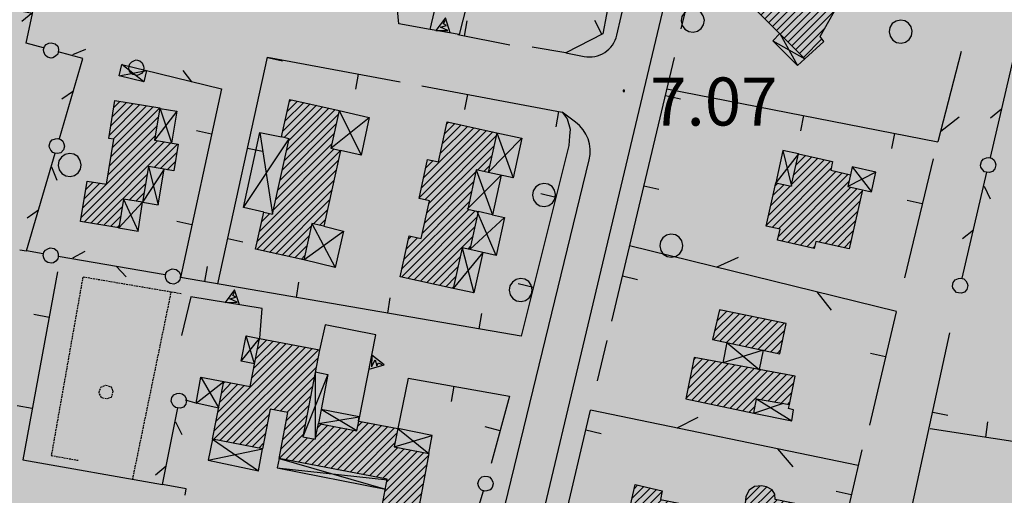
# Model space of a CAD drawing. Units: inches. Extents: x 1553891 to 1557899, y 4512012 to 4515402.
# Drawn here: x 1556222 to 1556366, y 4514067 to 4514136 of the extents above; entities that cross this region are included whole.
import ezdxf
from ezdxf.enums import TextEntityAlignment as Align

# ---------------------------------------------------------------- set-up
doc = ezdxf.new("R2010")
doc.units = ezdxf.units.IN
doc.header["$MEASUREMENT"] = 0
doc.linetypes.add('DASHED2', pattern=[0.375, 0.25, -0.125])
doc.layers.get('0').update_dxf_attribs({"linetype": 'CONTINUOUS'})
for name, color, linetype in [('ALBERO', 7, 'CONTINUOUS'), ('CAMPITURE', 2, 'CONTINUOUS'), ('DIAGONALI17', 7, 'CONTINUOUS'), ('DIVIS_COLTU', 7, 'CONTINUOUS'), ('EDIFICIO', 7, 'CONTINUOUS'), ('MURO_A_CALCE', 7, 'CONTINUOUS'), ('MURO_SOSTEG', 7, 'CONTINUOUS'), ('PUNTO_QUOTA', 7, 'CONTINUOUS'), ('QUOTA', 7, 'CONTINUOUS'), ('RETE_METALL', 7, 'CONTINUOUS'), ('SIEPE', 7, 'CONTINUOUS'), ('STRADA_ASFALT', 7, 'CONTINUOUS'), ('TETTOIA', 7, 'CONTINUOUS'), ('URBAN_VIGENTE-B2', 40, 'CONTINUOUS')]:
    doc.layers.add(name, color=color, linetype=linetype)
doc.styles.add('ROMANT', font='GOTHIC.TTF')

# ---------------------------------------------------------------- blocks, each defined once
blk = doc.blocks.new('ALBERO')
at = {"layer": 'ALBERO', "color": 3, "linetype": 'Continuous'}
blk.add_lwpolyline([(1.61, 0.64), (1.23, 1.18), (0.68, 1.53), (0.03, 1.63), (-0.61, 1.48), (-1.15, 1.11), (-1.5, 0.55), (-1.6, -0.09), (-1.45, -0.74), (-1.08, -1.28), (-0.52, -1.62), (0.12, -1.73), (0.77, -1.58), (1.31, -1.2), (1.65, -0.65), (1.76, 0)], close=True, dxfattribs=at)
blk = doc.blocks.new('PUNTO')
at = {"layer": 'PUNTO_QUOTA', "linetype": 'Continuous'}
blk.add_lwpolyline([(-0.09, -0.09), (0.09, -0.09), (0.09, 0.09), (-0.09, 0.09)], close=True, dxfattribs=at)
blk.add_point((0, 0), dxfattribs=at)
blk = doc.blocks.new('*X311')
at = {"color": 0}
for p, q in [((1556330.03, 4514148.01), (1556333.12, 4514151.09)), ((1556329.98, 4514146.83), (1556333.86, 4514150.71)), ((1556330.55, 4514146.28), (1556334.6, 4514150.34)), ((1556331.12, 4514145.74), (1556335.35, 4514149.96)), ((1556331.7, 4514145.19), (1556336.09, 4514149.58)), ((1556339.88, 4514145.51), (1556344.01, 4514149.64)), ((1556340.81, 4514147.56), (1556343.26, 4514150.01)), ((1556341.74, 4514149.62), (1556342.5, 4514150.38)), ((1556331.55, 4514136.06), (1556344.77, 4514149.28)), ((1556332.11, 4514135.49), (1556345.52, 4514148.91)), ((1556332.27, 4514144.64), (1556336.83, 4514149.2)), ((1556328.19, 4514139.43), (1556335.91, 4514147.15)), ((1556328.75, 4514138.87), (1556336.64, 4514146.76)), ((1556332.67, 4514134.93), (1556345.13, 4514147.4)), ((1556329.31, 4514138.31), (1556337.38, 4514146.37)), ((1556329.87, 4514137.74), (1556338.11, 4514145.99)), ((1556330.43, 4514137.18), (1556338.84, 4514145.6)), ((1556330.99, 4514136.62), (1556339.58, 4514145.21)), ((1556333.23, 4514134.37), (1556344.12, 4514145.26)), ((1556333.79, 4514133.81), (1556343.08, 4514143.1)), ((1556334.35, 4514133.24), (1556341.72, 4514140.61)), ((1556334.91, 4514132.68), (1556342.06, 4514139.83)), ((1556335.47, 4514132.12), (1556341.11, 4514137.76)), ((1556336.03, 4514131.56), (1556339.72, 4514135.25)), ((1556336.59, 4514130.99), (1556339.29, 4514133.69)), ((1556335.2, 4514113.89), (1556337.81, 4514116.5)), ((1556335.52, 4514115.34), (1556336.89, 4514116.71)), ((1556335.84, 4514116.78), (1556335.98, 4514116.92)), ((1556331.2, 4514106.53), (1556340.55, 4514115.87)), ((1556331.52, 4514107.97), (1556339.63, 4514116.08)), ((1556334.88, 4514112.45), (1556338.72, 4514116.29)), ((1556332.03, 4514106.23), (1556340.63, 4514114.83)), ((1556332.96, 4514106.03), (1556341.31, 4514114.38)), ((1556332.96, 4514104.92), (1556342.22, 4514114.17)), ((1556333.4, 4514104.23), (1556343.13, 4514113.97)), ((1556331.84, 4514109.41), (1556334.68, 4514112.25)), ((1556332.16, 4514110.85), (1556333.77, 4514112.46)), ((1556332.47, 4514112.29), (1556332.85, 4514112.66)), ((1556334.32, 4514104.03), (1556343.26, 4514112.97)), ((1556335.24, 4514103.82), (1556343.49, 4514112.08)), ((1556336.16, 4514103.62), (1556344.41, 4514111.88)), ((1556337.07, 4514103.41), (1556345.17, 4514111.51)), ((1556338.86, 4514104.08), (1556344.84, 4514110.06)), ((1556339.77, 4514103.87), (1556344.51, 4514108.61)), ((1556340.69, 4514103.67), (1556344.19, 4514107.16)), ((1556341.61, 4514103.46), (1556343.86, 4514105.71)), ((1556337.99, 4514103.21), (1556338.23, 4514103.45)), ((1556342.53, 4514103.26), (1556343.53, 4514104.26))]:
    blk.add_line(p, q, dxfattribs=at)
blk = doc.blocks.new('*X316')
at = {"color": 0}
for p, q in [((1556191.15, 4514123.63), (1556201.18, 4514133.65)), ((1556191.52, 4514125.12), (1556200.63, 4514134.23)), ((1556191.88, 4514126.61), (1556199.73, 4514134.45)), ((1556192.25, 4514128.09), (1556198.83, 4514134.68)), ((1556192.61, 4514129.58), (1556197.06, 4514134.03)), ((1556192.98, 4514131.07), (1556196.17, 4514134.26)), ((1556193.34, 4514132.56), (1556195.27, 4514134.48)), ((1556193.71, 4514134.04), (1556194.37, 4514134.7)), ((1556190.79, 4514122.14), (1556200.81, 4514132.16)), ((1556190.42, 4514120.65), (1556200.44, 4514130.67)), ((1556190.06, 4514119.17), (1556200.07, 4514129.18)), ((1556213.25, 4514125.52), (1556215.89, 4514128.16)), ((1556214.13, 4514127.53), (1556215.11, 4514128.5)), ((1556188.08, 4514116.07), (1556199.7, 4514127.69)), ((1556211.6, 4514121.63), (1556217.44, 4514127.47)), ((1556212.37, 4514123.52), (1556216.66, 4514127.81)), ((1556212.38, 4514121.28), (1556218.22, 4514127.13)), ((1556213.16, 4514120.94), (1556219, 4514126.78)), ((1556213.94, 4514120.6), (1556219.78, 4514126.44)), ((1556187.72, 4514114.59), (1556199.33, 4514126.2)), ((1556213.29, 4514118.83), (1556220.26, 4514125.8)), ((1556188.37, 4514114.11), (1556198.96, 4514124.7)), ((1556212.41, 4514116.83), (1556219.38, 4514123.79)), ((1556235.46, 4514119.66), (1556239.9, 4514124.11)), ((1556235.67, 4514121), (1556238.93, 4514124.26)), ((1556235.7, 4514116.54), (1556242.8, 4514123.64)), ((1556235.88, 4514122.34), (1556237.96, 4514124.42)), ((1556235.92, 4514117.88), (1556241.83, 4514123.8)), ((1556236, 4514119.09), (1556240.87, 4514123.95)), ((1556236.1, 4514123.67), (1556237, 4514124.57)), ((1556260.73, 4514120.25), (1556264.7, 4514124.21)), ((1556260.93, 4514119.32), (1556265.62, 4514124.01)), ((1556261.05, 4514121.69), (1556263.78, 4514124.41)), ((1556261.29, 4514117.43), (1556267.46, 4514123.6)), ((1556261.37, 4514123.13), (1556262.86, 4514124.62)), ((1556261.61, 4514118.88), (1556266.54, 4514123.8)), ((1556261.68, 4514124.56), (1556261.94, 4514124.82)), ((1556189.27, 4514113.89), (1556198.59, 4514123.21)), ((1556235.48, 4514115.2), (1556242.59, 4514122.3)), ((1556260.65, 4514114.55), (1556268.83, 4514122.73)), ((1556260.97, 4514115.99), (1556268.38, 4514123.4)), ((1556190.17, 4514113.67), (1556198.22, 4514121.72)), ((1556211.53, 4514114.83), (1556218.5, 4514121.79)), ((1556235.26, 4514113.86), (1556242.37, 4514120.97)), ((1556260.33, 4514113.11), (1556268.51, 4514121.29)), ((1556191.07, 4514113.44), (1556197.85, 4514120.23)), ((1556211.25, 4514113.42), (1556217.62, 4514119.79)), ((1556231.56, 4514109.03), (1556242.16, 4514119.63)), ((1556260.01, 4514111.66), (1556268.19, 4514119.84)), ((1556188.45, 4514117.56), (1556189.79, 4514118.9)), ((1556188.81, 4514119.04), (1556188.89, 4514119.12)), ((1556191.97, 4514113.22), (1556197.49, 4514118.74)), ((1556212.03, 4514113.07), (1556218.08, 4514119.12)), ((1556212.81, 4514112.73), (1556218.85, 4514118.78)), ((1556213.59, 4514112.39), (1556219.63, 4514118.43)), ((1556231.34, 4514107.69), (1556242.49, 4514118.84)), ((1556231.77, 4514107), (1556243.45, 4514118.68)), ((1556232.74, 4514106.84), (1556244.42, 4514118.52)), ((1556241.97, 4514114.95), (1556245.38, 4514118.36)), ((1556259.69, 4514110.22), (1556267.87, 4514118.4)), ((1556192.87, 4514113), (1556197.12, 4514117.24)), ((1556214.37, 4514112.05), (1556219.73, 4514117.41)), ((1556242.93, 4514114.79), (1556245.27, 4514117.13)), ((1556257.32, 4514105.61), (1556269.15, 4514117.44)), ((1556259.37, 4514108.78), (1556268.24, 4514117.65)), ((1556193.77, 4514112.77), (1556196.75, 4514115.75)), ((1556215.15, 4514111.7), (1556218.85, 4514115.41)), ((1556243.9, 4514114.63), (1556245.05, 4514115.79)), ((1556257, 4514104.16), (1556268.83, 4514116)), ((1556194.67, 4514112.55), (1556196.38, 4514114.26)), ((1556233.7, 4514106.68), (1556240.97, 4514113.95)), ((1556256.95, 4514103), (1556268.51, 4514114.56)), ((1556195.57, 4514112.33), (1556196.01, 4514112.77)), ((1556215.93, 4514111.36), (1556217.97, 4514113.41)), ((1556231.78, 4514110.37), (1556234.06, 4514112.66)), ((1556232, 4514111.71), (1556233.1, 4514112.81)), ((1556238.35, 4514110.21), (1556240.75, 4514112.61)), ((1556257.87, 4514102.79), (1556268.2, 4514113.11)), ((1556216.71, 4514111.02), (1556217.09, 4514111.4)), ((1556239.31, 4514110.05), (1556240.53, 4514111.27)), ((1556258.79, 4514102.59), (1556267.88, 4514111.67)), ((1556234.67, 4514106.53), (1556237.34, 4514109.2)), ((1556240.28, 4514109.89), (1556240.32, 4514109.93)), ((1556259.71, 4514102.38), (1556267.56, 4514110.23)), ((1556235.64, 4514106.37), (1556237.12, 4514107.86)), ((1556257.64, 4514107.05), (1556258.83, 4514108.24)), ((1556265.19, 4514106.74), (1556267.24, 4514108.79)), ((1556236.6, 4514106.22), (1556236.9, 4514106.52)), ((1556260.63, 4514102.18), (1556264.89, 4514106.45)), ((1556266.1, 4514106.52), (1556266.92, 4514107.35)), ((1556261.55, 4514101.98), (1556264.58, 4514105.01)), ((1556262.47, 4514101.77), (1556264.26, 4514103.57)), ((1556263.39, 4514101.57), (1556263.94, 4514102.13))]:
    blk.add_line(p, q, dxfattribs=at)
blk = doc.blocks.new('*X317')
at = {"color": 0}
for p, q in [((1556209.22, 4514090.06), (1556216.87, 4514097.71)), ((1556209.5, 4514091.46), (1556215.93, 4514097.89)), ((1556209.77, 4514092.86), (1556214.98, 4514098.06)), ((1556210.04, 4514094.25), (1556214.03, 4514098.24)), ((1556210.32, 4514095.65), (1556213.09, 4514098.42)), ((1556210.59, 4514097.04), (1556212.14, 4514098.6)), ((1556210.87, 4514098.44), (1556211.2, 4514098.77)), ((1556209.67, 4514089.38), (1556217.82, 4514097.53)), ((1556210.61, 4514089.2), (1556218.76, 4514097.36)), ((1556211.15, 4514087.5), (1556220.65, 4514097)), ((1556211.42, 4514088.89), (1556219.71, 4514097.18)), ((1556210.88, 4514086.1), (1556220.47, 4514095.7)), ((1556210.6, 4514084.71), (1556220.2, 4514094.3)), ((1556186.25, 4514083.93), (1556194.91, 4514092.59)), ((1556186.38, 4514082.93), (1556195.85, 4514092.41)), ((1556187.32, 4514082.75), (1556196.79, 4514092.23)), ((1556188.25, 4514082.57), (1556197.73, 4514092.04)), ((1556192.67, 4514091.47), (1556193.98, 4514092.78)), ((1556192.9, 4514092.83), (1556193.04, 4514092.96)), ((1556210.33, 4514083.31), (1556219.92, 4514092.9)), ((1556186.79, 4514086.71), (1556190.61, 4514090.53)), ((1556187.06, 4514088.1), (1556189.67, 4514090.71)), ((1556187.33, 4514089.5), (1556188.73, 4514090.9)), ((1556187.6, 4514090.89), (1556187.79, 4514091.08)), ((1556192.38, 4514085.57), (1556198.67, 4514091.86)), ((1556193.32, 4514085.39), (1556198.75, 4514090.81)), ((1556211.01, 4514082.86), (1556219.64, 4514091.5)), ((1556186.52, 4514085.32), (1556191.54, 4514090.35)), ((1556194.27, 4514085.21), (1556199.1, 4514090.05)), ((1556195.22, 4514085.04), (1556200.04, 4514089.86)), ((1556196.16, 4514084.86), (1556200.98, 4514089.68)), ((1556197.11, 4514084.68), (1556201.92, 4514089.49)), ((1556198.05, 4514084.51), (1556202.86, 4514089.31)), ((1556199, 4514084.33), (1556203.79, 4514089.12)), ((1556211.94, 4514082.68), (1556219.36, 4514090.1)), ((1556251.02, 4514077.98), (1556262.16, 4514089.12)), ((1556256.21, 4514084.29), (1556261.22, 4514089.3)), ((1556256.48, 4514085.68), (1556260.28, 4514089.48)), ((1556256.75, 4514087.07), (1556259.34, 4514089.66)), ((1556257.01, 4514088.46), (1556258.39, 4514089.84)), ((1556257.28, 4514089.85), (1556257.45, 4514090.02)), ((1556199.94, 4514084.15), (1556203.64, 4514087.85)), ((1556212.88, 4514082.5), (1556219.09, 4514088.7)), ((1556250.62, 4514075.34), (1556264.04, 4514088.76)), ((1556250.75, 4514076.58), (1556263.1, 4514088.94)), ((1556251.57, 4514075.16), (1556264.99, 4514088.58)), ((1556252.51, 4514074.98), (1556265.93, 4514088.4)), ((1556200.89, 4514083.98), (1556204.18, 4514087.27)), ((1556201.84, 4514083.8), (1556205.12, 4514087.09)), ((1556202.78, 4514083.62), (1556206.06, 4514086.9)), ((1556203.73, 4514083.45), (1556207, 4514086.72)), ((1556204.67, 4514083.27), (1556207.94, 4514086.54)), ((1556213.82, 4514082.31), (1556218.81, 4514087.3)), ((1556253.46, 4514074.8), (1556265.83, 4514087.18)), ((1556205.62, 4514083.09), (1556208.39, 4514085.86)), ((1556214.76, 4514082.13), (1556218.53, 4514085.9)), ((1556259.42, 4514079.65), (1556265.56, 4514085.79)), ((1556189.19, 4514082.38), (1556191.48, 4514084.66)), ((1556206.57, 4514082.92), (1556208.12, 4514084.47)), ((1556215.69, 4514081.94), (1556218.26, 4514084.5)), ((1556251.56, 4514080.76), (1556254.17, 4514083.38)), ((1556251.83, 4514082.15), (1556253.23, 4514083.56)), ((1556252.1, 4514083.55), (1556252.29, 4514083.74)), ((1556260.36, 4514079.46), (1556265.3, 4514084.4)), ((1556190.13, 4514082.2), (1556191.24, 4514083.3)), ((1556207.51, 4514082.74), (1556207.84, 4514083.07)), ((1556216.63, 4514081.76), (1556217.98, 4514083.1)), ((1556251.29, 4514079.37), (1556255.11, 4514083.2)), ((1556261.3, 4514079.28), (1556265.03, 4514083.01)), ((1556217.57, 4514081.57), (1556217.7, 4514081.7)), ((1556261.25, 4514078.11), (1556264.76, 4514081.62)), ((1556260.99, 4514076.72), (1556264.49, 4514080.23)), ((1556254.4, 4514074.62), (1556258.73, 4514078.95)), ((1556260.72, 4514075.33), (1556264.23, 4514078.84)), ((1556266.78, 4514071.29), (1556273.23, 4514077.74)), ((1556271.66, 4514077.29), (1556272.29, 4514077.92)), ((1556255.34, 4514074.44), (1556258.46, 4514077.56)), ((1556260.46, 4514073.94), (1556263.96, 4514077.45)), ((1556263.01, 4514072.01), (1556268.24, 4514077.23)), ((1556263.96, 4514071.83), (1556269.18, 4514077.05)), ((1556264.9, 4514071.65), (1556270.12, 4514076.87)), ((1556265.52, 4514075.64), (1556267.29, 4514077.42)), ((1556265.79, 4514077.04), (1556266.35, 4514077.6)), ((1556265.84, 4514071.47), (1556271.06, 4514076.69)), ((1556267.73, 4514071.11), (1556274.17, 4514077.56)), ((1556268.67, 4514070.93), (1556275.12, 4514077.38)), ((1556269.61, 4514070.75), (1556276.06, 4514077.2)), ((1556270.55, 4514070.57), (1556277, 4514077.02)), ((1556271.5, 4514070.39), (1556277.35, 4514076.24)), ((1556256.29, 4514074.26), (1556258.2, 4514076.18)), ((1556257.23, 4514074.08), (1556257.93, 4514074.79)), ((1556260.19, 4514072.55), (1556263.69, 4514076.06)), ((1556261.13, 4514072.37), (1556264.35, 4514075.59)), ((1556262.07, 4514072.19), (1556265.29, 4514075.41)), ((1556272.44, 4514070.21), (1556277.08, 4514074.85)), ((1556273.38, 4514070.03), (1556277.49, 4514074.14)), ((1556274.32, 4514069.85), (1556278.43, 4514073.96)), ((1556275.27, 4514069.67), (1556279.37, 4514073.78)), ((1556275.63, 4514067.79), (1556281.26, 4514073.42)), ((1556275.89, 4514069.17), (1556280.32, 4514073.6)), ((1556275.36, 4514066.4), (1556281.98, 4514073.02)), ((1556275.66, 4514065.58), (1556281.72, 4514071.63)), ((1556276.6, 4514065.4), (1556281.45, 4514070.25)), ((1556277.54, 4514065.21), (1556281.19, 4514068.86)), ((1556278.49, 4514065.03), (1556280.92, 4514067.47)), ((1556279.43, 4514064.85), (1556280.66, 4514066.08))]:
    blk.add_line(p, q, dxfattribs=at)
blk = doc.blocks.new('*X319')
at = {"color": 0}
for p, q in [((1556319.45, 4514081.31), (1556324.67, 4514086.52)), ((1556319.74, 4514082.72), (1556323.72, 4514086.7)), ((1556320.03, 4514084.13), (1556322.78, 4514086.87)), ((1556320.32, 4514085.54), (1556321.83, 4514087.05)), ((1556320.33, 4514081.06), (1556325.62, 4514086.35)), ((1556320.61, 4514086.95), (1556320.88, 4514087.22)), ((1556321.26, 4514080.86), (1556326.57, 4514086.18)), ((1556322.19, 4514080.67), (1556327.52, 4514086)), ((1556323.12, 4514080.48), (1556328.47, 4514085.83)), ((1556324.04, 4514080.28), (1556329.41, 4514085.65)), ((1556324.97, 4514080.09), (1556330.36, 4514085.48)), ((1556325.9, 4514079.9), (1556331.31, 4514085.3)), ((1556326.83, 4514079.7), (1556332.26, 4514085.13)), ((1556327.76, 4514079.51), (1556333.21, 4514084.96)), ((1556330.51, 4514081.14), (1556334.15, 4514084.78)), ((1556331.46, 4514080.97), (1556335.1, 4514084.61)), ((1556332.41, 4514080.8), (1556335.21, 4514083.6)), ((1556333.37, 4514080.62), (1556334.92, 4514082.18)), ((1556334.32, 4514080.45), (1556334.63, 4514080.77)), ((1556328.69, 4514079.32), (1556329.56, 4514080.19)), ((1556310.67, 4514062.42), (1556315.96, 4514067.71)), ((1556310.99, 4514063.87), (1556315.18, 4514068.05)), ((1556311.32, 4514065.31), (1556314.27, 4514068.26)), ((1556311.64, 4514066.76), (1556313.35, 4514068.47)), ((1556311.97, 4514068.21), (1556312.43, 4514068.67)), ((1556328.14, 4514066.42), (1556330.28, 4514068.56)), ((1556328.26, 4514065.41), (1556331.25, 4514068.41)), ((1556328.66, 4514064.69), (1556331.98, 4514068.02)), ((1556310.02, 4514059.52), (1556316.86, 4514066.36)), ((1556310.34, 4514060.97), (1556315.93, 4514066.56)), ((1556310.71, 4514059.09), (1556317.79, 4514066.17)), ((1556326.4, 4514057.94), (1556334.63, 4514066.17)), ((1556326.69, 4514059.36), (1556333.7, 4514066.36)), ((1556329.22, 4514064.13), (1556332.43, 4514067.34)), ((1556329.49, 4514063.28), (1556332.76, 4514066.55)), ((1556311.62, 4514058.88), (1556318.72, 4514065.98)), ((1556312.54, 4514058.67), (1556319.66, 4514065.79)), ((1556313.24, 4514058.26), (1556320.59, 4514065.6)), ((1556313.74, 4514057.63), (1556321.26, 4514065.16)), ((1556326.1, 4514056.52), (1556335.56, 4514065.98)), ((1556326.61, 4514055.9), (1556336.49, 4514065.79)), ((1556327.53, 4514055.71), (1556337.43, 4514065.6)), ((1556328.46, 4514055.52), (1556338.36, 4514065.41)), ((1556314.66, 4514057.42), (1556320.94, 4514063.71)), ((1556329.39, 4514055.32), (1556338.44, 4514064.37)), ((1556315.57, 4514057.22), (1556320.62, 4514062.27)), ((1556330.32, 4514055.13), (1556338.1, 4514062.91)), ((1556316.49, 4514057.02), (1556320.3, 4514060.82)), ((1556330.3, 4514053.98), (1556337.77, 4514061.46)), ((1556317.41, 4514056.81), (1556319.98, 4514059.38)), ((1556331.14, 4514053.7), (1556337.44, 4514060)), ((1556318.33, 4514056.61), (1556319.65, 4514057.93)), ((1556332.06, 4514053.5), (1556337.11, 4514058.55)), ((1556319.25, 4514056.4), (1556319.33, 4514056.49)), ((1556332.98, 4514053.3), (1556336.78, 4514057.1)), ((1556333.9, 4514053.09), (1556336.45, 4514055.64)), ((1556334.82, 4514052.89), (1556336.11, 4514054.19)), ((1556335.74, 4514052.69), (1556335.78, 4514052.73)), ((1556310.49, 4514027.44), (1556322.49, 4514039.44)), ((1556312.97, 4514036.65), (1556315.81, 4514039.49)), ((1556313.14, 4514037.95), (1556314.88, 4514039.69)), ((1556313.43, 4514039.36), (1556313.95, 4514039.88)), ((1556313.63, 4514033.95), (1556318.6, 4514038.91)), ((1556313.9, 4514036.46), (1556316.74, 4514039.3)), ((1556313.92, 4514035.36), (1556317.67, 4514039.11)), ((1556319.37, 4514035.19), (1556323.42, 4514039.25)), ((1556320.29, 4514034.99), (1556324.35, 4514039.05)), ((1556320.9, 4514038.97), (1556321.56, 4514039.64)), ((1556322.13, 4514034.59), (1556327.27, 4514039.73)), ((1556323.05, 4514034.39), (1556328.2, 4514039.54)), ((1556323.97, 4514034.19), (1556329.13, 4514039.35)), ((1556324.09, 4514033.18), (1556330.06, 4514039.15)), ((1556325.33, 4514038.92), (1556326.35, 4514039.93)), ((1556309.56, 4514027.64), (1556320.46, 4514038.53)), ((1556313.34, 4514032.53), (1556319.53, 4514038.72)), ((1556321.21, 4514034.79), (1556325.28, 4514038.86)), ((1556323.83, 4514031.8), (1556329.97, 4514037.94)), ((1556324.32, 4514031.17), (1556329.68, 4514036.53)), ((1556311.43, 4514027.25), (1556318.19, 4514034.01)), ((1556325.25, 4514030.98), (1556328.67, 4514034.4)), ((1556307.7, 4514028.02), (1556311.46, 4514031.78)), ((1556307.99, 4514029.43), (1556310.53, 4514031.97)), ((1556308.29, 4514030.85), (1556309.6, 4514032.16)), ((1556308.58, 4514032.26), (1556308.67, 4514032.36)), ((1556312.36, 4514027.06), (1556317.9, 4514032.6)), ((1556326.18, 4514030.79), (1556328.38, 4514032.98)), ((1556308.63, 4514027.83), (1556312.39, 4514031.59)), ((1556313.29, 4514026.87), (1556317.6, 4514031.19)), ((1556327.11, 4514030.59), (1556328.09, 4514031.57)), ((1556314.22, 4514026.68), (1556317.31, 4514029.77)), ((1556315.15, 4514026.49), (1556317.9, 4514029.23)), ((1556316.08, 4514026.3), (1556318.83, 4514029.04)), ((1556317.01, 4514026.1), (1556319.76, 4514028.85)), ((1556317.94, 4514025.91), (1556320.69, 4514028.66)), ((1556318.87, 4514025.72), (1556321.62, 4514028.47)), ((1556319.8, 4514025.53), (1556322.55, 4514028.28)), ((1556320.1, 4514024.7), (1556323.01, 4514027.62)), ((1556321.03, 4514024.51), (1556323.33, 4514026.81)), ((1556321.96, 4514024.32), (1556324.28, 4514026.64)), ((1556322.89, 4514024.13), (1556324.72, 4514025.95)), ((1556323.82, 4514023.94), (1556324.39, 4514024.5))]:
    blk.add_line(p, q, dxfattribs=at)
blk = doc.blocks.new('*X323')
at = {"color": 0}
for p, q in [((1556269.9, 4514107.75), (1556266.28, 4514121.26)), ((1556270.67, 4514107.97), (1556267.06, 4514121.41)), ((1556268.14, 4514108.21), (1556265.02, 4514119.86)), ((1556269.22, 4514107.22), (1556265.65, 4514120.56)), ((1556271.75, 4514106.99), (1556268.15, 4514120.42)), ((1556270.01, 4514116.57), (1556269.24, 4514119.43)), ((1556265.18, 4514113.11), (1556263.75, 4514118.47)), ((1556267.05, 4514109.2), (1556264.38, 4514119.16)), ((1556270.64, 4514117.26), (1556270.32, 4514118.45)), ((1556261.92, 4514116.07), (1556261.84, 4514116.37)), ((1556263.01, 4514115.09), (1556262.48, 4514117.07)), ((1556264.09, 4514114.1), (1556263.11, 4514117.77)), ((1556272.84, 4514106), (1556270.1, 4514116.23)), ((1556273.92, 4514105.01), (1556271.18, 4514115.24)), ((1556275.87, 4514100.8), (1556272.27, 4514114.26)), ((1556276.96, 4514099.81), (1556273.36, 4514113.27)), ((1556277.96, 4514099.16), (1556274.35, 4514112.61)), ((1556278.59, 4514099.86), (1556274.99, 4514113.31)), ((1556279.23, 4514100.56), (1556275.88, 4514113.06)), ((1556279.86, 4514101.26), (1556276.96, 4514112.07)), ((1556265.96, 4514110.19), (1556265.57, 4514111.65)), ((1556280.5, 4514101.96), (1556278.05, 4514111.08)), ((1556279.27, 4514109.61), (1556279.14, 4514110.09)), ((1556281.13, 4514102.65), (1556279.69, 4514108.04)), ((1556281.76, 4514103.35), (1556280.77, 4514107.05)), ((1556282.4, 4514104.05), (1556281.86, 4514106.06)), ((1556283.03, 4514104.75), (1556282.95, 4514105.07)), ((1556274.79, 4514101.79), (1556274.18, 4514104.06)), ((1556273.7, 4514102.78), (1556273.54, 4514103.37))]:
    blk.add_line(p, q, dxfattribs=at)
blk = doc.blocks.new('*X462')
at = {"color": 0}
for p, q in [((1556323.53, 4514089.88), (1556327.27, 4514093.61)), ((1556323.65, 4514091.12), (1556326.34, 4514093.8)), ((1556324, 4514092.59), (1556325.4, 4514093.99)), ((1556324.35, 4514094.06), (1556324.47, 4514094.18)), ((1556324.46, 4514089.68), (1556328.2, 4514093.42)), ((1556325.39, 4514089.48), (1556329.13, 4514093.23)), ((1556326.31, 4514089.29), (1556330.07, 4514093.04)), ((1556327.24, 4514089.09), (1556331, 4514092.85)), ((1556328.16, 4514088.89), (1556331.93, 4514092.66)), ((1556329.09, 4514088.7), (1556332.86, 4514092.47)), ((1556330.02, 4514088.5), (1556333.79, 4514092.28)), ((1556330.94, 4514088.3), (1556333.88, 4514091.24)), ((1556331.87, 4514088.11), (1556333.59, 4514089.83)), ((1556332.8, 4514087.91), (1556333.3, 4514088.42))]:
    blk.add_line(p, q, dxfattribs=at)

msp = doc.modelspace()

# ---------------------------------------------------------------- hatches: boundary and pattern name
at = {"layer": 'URBAN_VIGENTE-B2'}
h = msp.add_hatch(dxfattribs=at)
h.set_pattern_fill('ANSI31', color=256, style=0)
h.set_pattern_definition([(45, (0, 0), (-0.0883883476483, 0.0883883476483), [])])
h.paths.add_polyline_path([(1556424.36, 4514613.43), (1556474.02, 4514648.79), (1556445.95, 4514697.56), (1556591.27, 4514769.21), (1556713.82, 4514749.4), (1556787.07, 4514665.1), (1556852.07, 4514589.3), (1556853.47, 4514511.71), (1556854.83, 4514388.31), (1556858.58, 4514082.2), (1556862.05, 4513754.27), (1556861.2, 4513701.81), (1556752.16, 4513812.12), (1556607.16, 4513773.4), (1556435.87, 4513830.8), (1556372.61, 4513858.12), (1556374.67, 4513866.72), (1556260.53, 4513892.26), (1556151.35, 4513926.34), (1556159.93, 4513941.26), (1556165.04, 4514035.09), (1556168.39, 4514058.15), (1556178.35, 4514110.53), (1556191.89, 4514226.72), (1556202.05, 4514334.88), (1556196.63, 4514335.71), (1556184.56, 4514398.78), (1556249.04, 4514460.72), (1556354.87, 4514554.43)])
edge = h.paths.add_edge_path(flags=16)
edge.add_line((1556609.9, 4513954.65), (1556640.48, 4513986.84))
edge.add_line((1556640.48, 4513986.84), (1556655.54, 4514131.25))
edge.add_line((1556655.54, 4514131.25), (1556616.19, 4514171.9))
edge.add_arc((1556580, 4514136.86), 50.37, 44.0742, 124.514)
edge.add_line((1556551.46, 4514178.37), (1556473.91, 4514098.51))
edge.add_arc((1556513.83, 4514059.74), 55.64, 135.8399, 218.9444)
edge.add_line((1556470.55, 4514024.77), (1556529.83, 4513962.52))
edge.add_arc((1556574.43, 4514004.99), 61.58, 223.6034, 305.1693)

# ---------------------------------------------------------------- linework, layer by layer
at = {"layer": 'DIAGONALI17', "color": 4, "linetype": 'Continuous'}
for p, q in [((1556333.14, 4514134.45), (1556335.71, 4514129.8)), ((1556332.13, 4514133.42), (1556336.8, 4514130.78)), ((1556240.47, 4514127.45), (1556237.29, 4514129.94)), ((1556236.9, 4514128.32), (1556240.86, 4514129.07)), ((1556242.8, 4514123.64), (1556244.52, 4514118.52)), ((1556245.27, 4514123.15), (1556242.04, 4514118.91)), ((1556267.73, 4514117.77), (1556273.31, 4514122.23)), ((1556268.95, 4514123.27), (1556272.13, 4514116.76)), ((1556257.38, 4514120.04), (1556259.23, 4514108.15)), ((1556291.94, 4514120), (1556294.3, 4514113.45)), ((1556255.02, 4514109.14), (1556261.67, 4514119.15)), ((1556295.57, 4514119.21), (1556290.68, 4514114.22)), ((1556335.88, 4514116.94), (1556332.57, 4514112.72)), ((1556333.61, 4514117.44), (1556334.84, 4514112.22)), ((1556241.15, 4514115.08), (1556242.57, 4514109.52)), ((1556343.71, 4514115.05), (1556346.51, 4514111.41)), ((1556243.45, 4514114.71), (1556240.31, 4514109.89)), ((1556292.55, 4514113.83), (1556287.58, 4514108.89)), ((1556288.93, 4514114.61), (1556291.29, 4514108.06)), ((1556347.14, 4514114.29), (1556343.08, 4514112.17)), ((1556236.85, 4514106.18), (1556240.31, 4514109.89)), ((1556237.52, 4514110.34), (1556239.65, 4514105.68)), ((1556291.83, 4514102.15), (1556289.04, 4514108.56)), ((1556264.97, 4514106.79), (1556268.38, 4514100.36)), ((1556293.04, 4514107.68), (1556287.98, 4514103.01)), ((1556263.8, 4514101.48), (1556269.6, 4514105.7)), ((1556289.88, 4514102.59), (1556285.57, 4514097.34)), ((1556286.86, 4514103.26), (1556288.59, 4514096.68)), ((1556254.68, 4514086.73), (1556257.32, 4514090.05)), ((1556256.61, 4514086.36), (1556255.39, 4514090.42)), ((1556325.44, 4514089.47), (1556330.14, 4514085.52)), ((1556330.74, 4514088.35), (1556324.84, 4514086.49)), ((1556267.29, 4514084.82), (1556263.63, 4514075.73)), ((1556265.44, 4514085.17), (1556265.47, 4514075.38)), ((1556248.13, 4514080.62), (1556252.14, 4514083.77)), ((1556248.8, 4514084.42), (1556251.39, 4514079.89)), ((1556329.36, 4514079.18), (1556333.71, 4514080.6)), ((1556329.78, 4514081.27), (1556334.89, 4514078.03)), ((1556271.53, 4514076.6), (1556266.3, 4514079.71)), ((1556265.92, 4514077.68), (1556271.86, 4514078.63)), ((1556277.48, 4514076.93), (1556282.03, 4514073.27)), ((1556250.51, 4514075.36), (1556257.21, 4514070.77)), ((1556276.96, 4514074.24), (1556282.52, 4514075.93)), ((1556249.87, 4514072.3), (1556257.78, 4514073.98)), ((1556260.19, 4514072.55), (1556275.69, 4514068.08)), ((1556259.89, 4514071.22), (1556275.97, 4514069.46))]:
    msp.add_line(p, q, dxfattribs=at)
at = {"layer": 'DIVIS_COLTU', "linetype": 'DASHED2'}
msp.add_line((1556238.86, 4514069.53), (1556244.48, 4514096.82), dxfattribs=at)
for points in [[(1556245.91, 4514096.55), (1556231.59, 4514098.99), (1556226.99, 4514072.99), (1556230.92, 4514072.3)], [(1556235.71, 4514083.01), (1556235.96, 4514082.35), (1556235.72, 4514081.46), (1556235.03, 4514081.23), (1556234.29, 4514081.41), (1556233.96, 4514082.18), (1556234.21, 4514082.95), (1556234.93, 4514083.25), (1556235.71, 4514083.01)]]:
    msp.add_lwpolyline(points, dxfattribs=at)
at = {"layer": 'EDIFICIO', "color": 2, "linetype": 'Continuous'}
for points in [[(1556335.83, 4514147.19), (1556336.91, 4514149.16), (1556332.77, 4514151.27), (1556329.46, 4514147.33), (1556332.34, 4514144.57), (1556328.11, 4514139.51), (1556336.8, 4514130.78), (1556339.59, 4514133.29), (1556339.04, 4514134.02), (1556342.17, 4514139.67), (1556341.64, 4514140.47), (1556343.19, 4514143.3), (1556345.79, 4514148.78), (1556342.16, 4514150.54), (1556339.71, 4514145.14)], [(1556231.24, 4514107.08), (1556232.2, 4514112.96), (1556235.04, 4514112.5), (1556236.11, 4514119.07), (1556235.38, 4514119.19), (1556236.26, 4514124.69), (1556242.8, 4514123.64), (1556242.04, 4514118.91), (1556245.47, 4514118.35), (1556244.84, 4514114.48), (1556241.15, 4514115.08), (1556240.31, 4514109.89), (1556237.52, 4514110.34), (1556236.85, 4514106.18)], [(1556256.75, 4514103.04), (1556257.95, 4514108.45), (1556259.23, 4514108.15), (1556261.67, 4514119.15), (1556260.55, 4514119.41), (1556261.75, 4514124.86), (1556268.95, 4514123.27), (1556267.73, 4514117.77), (1556269.15, 4514117.44), (1556266.71, 4514106.38), (1556264.97, 4514106.79), (1556263.8, 4514101.48)], [(1556284.7, 4514121.58), (1556291.94, 4514120), (1556290.68, 4514114.22), (1556288.93, 4514114.61), (1556287.68, 4514108.86), (1556289.19, 4514108.54), (1556287.98, 4514103.01), (1556286.86, 4514103.26), (1556285.57, 4514097.34), (1556277.83, 4514099.02), (1556279.13, 4514104.98), (1556280.89, 4514104.59), (1556282.09, 4514110.11), (1556280.6, 4514110.43), (1556281.84, 4514116.13), (1556283.44, 4514115.78)], [(1556335.88, 4514116.94), (1556340.85, 4514115.8), (1556340.57, 4514114.55), (1556343.47, 4514113.89), (1556343.08, 4514112.17), (1556345.21, 4514111.7), (1556343.27, 4514103.09), (1556338.39, 4514104.18), (1556338.17, 4514103.17), (1556332.84, 4514104.36), (1556333.2, 4514105.98), (1556331.18, 4514106.42), (1556332.57, 4514112.72), (1556334.83, 4514112.22)], [(1556250.51, 4514075.36), (1556252.14, 4514083.77), (1556255.97, 4514083.03), (1556257.32, 4514090.05), (1556266.06, 4514088.37), (1556263.63, 4514075.73), (1556265.47, 4514075.38), (1556265.92, 4514077.68), (1556271.53, 4514076.6), (1556271.8, 4514078.01), (1556277.48, 4514076.93), (1556276.96, 4514074.24), (1556282.03, 4514073.27), (1556280.39, 4514064.67), (1556275.22, 4514065.66), (1556275.96, 4514069.54), (1556260.19, 4514072.55), (1556261.47, 4514079.25), (1556258.88, 4514079.75), (1556257.78, 4514073.98)], [(1556335.41, 4514084.55), (1556320.67, 4514087.26), (1556319.44, 4514081.24), (1556329.36, 4514079.18), (1556329.78, 4514081.27), (1556334.56, 4514080.41)], [(1556312.09, 4514068.75), (1556315.99, 4514067.87), (1556315.76, 4514066.59), (1556321.33, 4514065.45), (1556319.31, 4514056.39), (1556313.15, 4514057.76), (1556313.29, 4514058.5), (1556309.96, 4514059.26)], [(1556338.66, 4514065.35), (1556332.48, 4514066.61), (1556332.43, 4514067.36), (1556332.05, 4514067.98), (1556331.23, 4514068.42), (1556330.48, 4514068.58), (1556329.49, 4514068.48), (1556328.68, 4514067.93), (1556328.21, 4514067.03), (1556328.09, 4514066.02), (1556328.36, 4514065.05), (1556328.88, 4514064.43), (1556329.52, 4514063.88), (1556329.46, 4514062.74), (1556329.05, 4514061.88), (1556328.28, 4514061.24), (1556326.91, 4514060.42), (1556326, 4514056.03), (1556330.5, 4514055.09), (1556330.28, 4514053.89), (1556335.77, 4514052.68)]]:
    msp.add_lwpolyline(points, close=True, dxfattribs=at)
at = {"layer": 'EDIFICIO', "color": 2}
msp.add_lwpolyline([(1556324.38, 4514094.2), (1556323.37, 4514089.91), (1556333.18, 4514087.83), (1556334.08, 4514092.22)], close=True, dxfattribs=at)
at = {"layer": 'MURO_A_CALCE', "linetype": 'Continuous'}
for p, q in [((1556318.79, 4514135.15), (1556324.09, 4514157.49)), ((1556287.19, 4514134.09), (1556287.62, 4514136.3)), ((1556307.23, 4514134.36), (1556306.19, 4514136.36)), ((1556293.81, 4514132.77), (1556286.25, 4514134.28)), ((1556258.48, 4514130.99), (1556260.68, 4514130.51)), ((1556308.68, 4514092.58), (1556317.8, 4514130.99)), ((1556271.73, 4514128.57), (1556271.33, 4514126.36)), ((1556251.79, 4514126.4), (1556245.8, 4514098.94)), ((1556316.71, 4514126.42), (1556356.2, 4514118.68)), ((1556287.63, 4514125.6), (1556287.23, 4514123.39)), ((1556316.48, 4514125.44), (1556318.67, 4514124.93)), ((1556323.33, 4514125.12), (1556322.91, 4514122.91)), ((1556300.91, 4514123.1), (1556300.5, 4514120.88)), ((1556336.59, 4514122.52), (1556336.17, 4514120.31)), ((1556250.35, 4514119.81), (1556248.15, 4514120.27)), ((1556349.85, 4514119.92), (1556349.43, 4514117.71)), ((1556255.59, 4514117.79), (1556257.79, 4514117.32)), ((1556355.48, 4514116.2), (1556351.33, 4514098.89)), ((1556313.36, 4514112.29), (1556315.55, 4514111.78)), ((1556300.51, 4514110.58), (1556298.33, 4514111.11)), ((1556353.91, 4514109.64), (1556351.72, 4514110.15)), ((1556247.47, 4514106.61), (1556245.27, 4514107.08)), ((1556252.7, 4514104.59), (1556254.9, 4514104.12)), ((1556227.91, 4514099.76), (1556222.83, 4514072.37)), ((1556249.39, 4514098.32), (1556249.76, 4514100.54)), ((1556310.24, 4514099.15), (1556312.43, 4514098.64)), ((1556262.71, 4514096.03), (1556263.08, 4514098.25)), ((1556297.24, 4514097.47), (1556295.05, 4514098.01)), ((1556276.02, 4514093.74), (1556276.39, 4514095.96)), ((1556226.68, 4514093.12), (1556224.46, 4514093.52)), ((1556289.34, 4514091.45), (1556289.71, 4514093.67)), ((1556350.09, 4514093.92), (1556346.23, 4514077.41)), ((1556306.6, 4514083.85), (1556308.01, 4514089.77)), ((1556348.55, 4514087.35), (1556346.36, 4514087.85)), ((1556285.63, 4514083.09), (1556285.25, 4514080.87)), ((1556224.22, 4514079.84), (1556222, 4514080.24)), ((1556300.23, 4514057.02), (1556305.59, 4514079.59)), ((1556355.44, 4514079.33), (1556357.64, 4514078.86)), ((1556363.16, 4514075.65), (1556363.49, 4514077.88)), ((1556292.4, 4514076.6), (1556290.22, 4514077.18)), ((1556304.91, 4514076.73), (1556307.1, 4514076.22)), ((1556343.57, 4514067.25), (1556341.38, 4514067.75))]:
    msp.add_line(p, q, dxfattribs=at)
for points in [[(1556311.11, 4514154.19), (1556307.36, 4514134.43), (1556301.96, 4514131.64), (1556297.09, 4514132.48)], [(1556282.22, 4514135.05), (1556277.64, 4514135.88), (1556277.13, 4514141.09), (1556269.29, 4514141.78)], [(1556251.25, 4514098), (1556258.49, 4514131.03), (1556277.82, 4514127.44)], [(1556281, 4514126.85), (1556301.42, 4514123), (1556302.18, 4514122.06), (1556302.6, 4514120.55), (1556302.52, 4514119.53), (1556302.4, 4514118.14), (1556295.47, 4514090.4), (1556245.8, 4514098.94)], [(1556402, 4514045.87), (1556398.63, 4514046.17), (1556400.08, 4514041.11), (1556356.04, 4514047.7), (1556354.41, 4514048.5), (1556352.3, 4514050.29), (1556351.24, 4514051.86), (1556350.57, 4514053.93), (1556350.27, 4514055.44), (1556350.55, 4514056.91), (1556357.95, 4514090.85)], [(1556278.98, 4514084.25), (1556293.77, 4514081.66), (1556291.11, 4514071.85)], [(1556518.1, 4514008.4), (1556489.98, 4514054.21), (1556400.32, 4514069.92), (1556355.08, 4514076.9)], [(1556345.09, 4514073.83), (1556341.91, 4514060.05), (1556342.07, 4514056.06), (1556343.09, 4514047.73)]]:
    msp.add_lwpolyline(points, dxfattribs=at)
at = {"layer": 'MURO_SOSTEG', "linetype": 'Continuous'}
msp.add_line((1556278.98, 4514084.25), (1556277.49, 4514076.93), dxfattribs=at)
for points in [[(1556287.99, 4514140.45), (1556286.45, 4514134.31), (1556282.22, 4514135.05), (1556289.92, 4514167.77), (1556300.78, 4514165.67), (1556299.99, 4514160.15), (1556303.07, 4514159.2)], [(1556285.11, 4514134.55), (1556284.43, 4514136.73), (1556283.03, 4514134.92), (1556284.76, 4514134.92), (1556283.7, 4514135.41), (1556284.6, 4514135.65), (1556284.16, 4514135.9), (1556284.38, 4514136.41)], [(1556254.42, 4514094.95), (1556253.71, 4514097.13), (1556252.34, 4514095.3), (1556254.07, 4514095.32), (1556253, 4514095.8), (1556253.9, 4514096.04), (1556253.46, 4514096.29), (1556253.67, 4514096.8)], [(1556257.36, 4514090.08), (1556257.73, 4514094.4), (1556247.32, 4514096.11), (1556245.98, 4514090.46)], [(1556271.81, 4514078.01), (1556274.28, 4514090.58), (1556266.92, 4514092.03), (1556266.08, 4514088.33)], [(1556273.3, 4514085.55), (1556275.5, 4514086.19), (1556273.71, 4514087.62), (1556273.68, 4514085.9), (1556274.19, 4514086.95), (1556274.41, 4514086.04), (1556274.67, 4514086.48), (1556275.17, 4514086.25)]]:
    msp.add_lwpolyline(points, dxfattribs=at)
at = {"layer": 'RETE_METALL', "color": 3, "linetype": 'Continuous'}
for p, q in [((1556359.56, 4514131.86), (1556356.2, 4514118.68)), ((1556356.6, 4514120.23), (1556359.3, 4514122.33)), ((1556350.18, 4514093.99), (1556311.27, 4514103.53)), ((1556327.08, 4514101.82), (1556323.96, 4514100.42)), ((1556338.53, 4514096.85), (1556340.65, 4514094.17)), ((1556344.57, 4514071.53), (1556305.59, 4514079.59)), ((1556321.2, 4514078.51), (1556318.13, 4514077)), ((1556332.82, 4514073.96), (1556335.04, 4514071.36))]:
    msp.add_line(p, q, dxfattribs=at)
at = {"layer": 'SIEPE', "color": 3, "linetype": 'Continuous'}
for p, q in [((1556224.29, 4514137.51), (1556222.71, 4514136.2)), ((1556231.97, 4514132.14), (1556230.08, 4514131.35)), ((1556363.84, 4514116.41), (1556367.43, 4514131.84)), ((1556240.5, 4514129.16), (1556251.79, 4514126.4)), ((1556247.49, 4514127.45), (1556246.22, 4514129.06)), ((1556230.21, 4514126.08), (1556228.55, 4514124.88)), ((1556365.47, 4514123.43), (1556363.88, 4514122.13)), ((1556227.83, 4514113.08), (1556227.08, 4514114.99)), ((1556359.75, 4514098.82), (1556363.34, 4514114.25)), ((1556363.84, 4514110.32), (1556362.98, 4514112.18)), ((1556225.12, 4514108.75), (1556223.46, 4514107.55)), ((1556361.38, 4514105.84), (1556359.79, 4514104.54)), ((1556225.81, 4514102.37), (1556223.37, 4514102.79)), ((1556231.9, 4514102.73), (1556230.09, 4514101.76)), ((1556243.61, 4514099.32), (1556228, 4514102)), ((1556236.52, 4514100.53), (1556237.9, 4514099.02)), ((1556246.48, 4514081.09), (1556248.18, 4514080.61)), ((1556246.06, 4514076), (1556245.14, 4514077.84)), ((1556243.75, 4514071.45), (1556242.19, 4514070.11))]:
    msp.add_line(p, q, dxfattribs=at)
for points in [[(1556225.88, 4514132.37), (1556223.32, 4514133.07), (1556224.26, 4514137.38), (1556215.63, 4514138.98)], [(1556228.01, 4514131.73), (1556227.93, 4514131.44), (1556227.6, 4514131.16), (1556227.23, 4514130.94), (1556226.97, 4514130.89), (1556226.45, 4514131.03), (1556226.09, 4514131.32), (1556225.91, 4514131.8), (1556225.87, 4514132.12), (1556226, 4514132.59), (1556226.27, 4514132.89), (1556226.62, 4514133.04), (1556226.96, 4514133.13), (1556227.54, 4514132.98), (1556227.94, 4514132.62), (1556228.06, 4514132.15), (1556228.01, 4514131.73)], [(1556228.18, 4514119.17), (1556231.6, 4514130.81), (1556228.02, 4514131.79)], [(1556238.35, 4514129.75), (1556238.43, 4514130.04), (1556238.74, 4514130.33), (1556239.11, 4514130.55), (1556239.37, 4514130.61), (1556239.89, 4514130.48), (1556240.26, 4514130.21), (1556240.45, 4514129.73), (1556240.5, 4514129.41), (1556240.38, 4514128.94), (1556240.12, 4514128.64), (1556239.77, 4514128.47), (1556239.44, 4514128.37), (1556238.86, 4514128.51), (1556238.45, 4514128.86), (1556238.31, 4514129.33), (1556238.35, 4514129.75)], [(1556227.5, 4514117.06), (1556227.21, 4514117.14), (1556226.93, 4514117.47), (1556226.73, 4514117.85), (1556226.68, 4514118.11), (1556226.83, 4514118.63), (1556227.13, 4514118.98), (1556227.61, 4514119.15), (1556227.93, 4514119.18), (1556228.39, 4514119.05), (1556228.69, 4514118.77), (1556228.84, 4514118.42), (1556228.92, 4514118.08), (1556228.75, 4514117.5), (1556228.39, 4514117.11), (1556227.92, 4514117), (1556227.5, 4514117.06)], [(1556222.4, 4514102.96), (1556223.37, 4514102.79), (1556227.56, 4514117.04)], [(1556363.28, 4514114.26), (1556362.99, 4514114.33), (1556362.69, 4514114.65), (1556362.47, 4514115.01), (1556362.4, 4514115.27), (1556362.53, 4514115.8), (1556362.8, 4514116.16), (1556363.27, 4514116.36), (1556363.59, 4514116.41), (1556364.06, 4514116.3), (1556364.37, 4514116.04), (1556364.54, 4514115.7), (1556364.64, 4514115.36), (1556364.51, 4514114.78), (1556364.17, 4514114.37), (1556363.7, 4514114.23), (1556363.28, 4514114.26)], [(1556227.99, 4514101.94), (1556227.94, 4514101.64), (1556227.64, 4514101.33), (1556227.3, 4514101.08), (1556227.04, 4514101), (1556226.51, 4514101.09), (1556226.12, 4514101.34), (1556225.9, 4514101.81), (1556225.83, 4514102.12), (1556225.91, 4514102.6), (1556226.15, 4514102.92), (1556226.49, 4514103.11), (1556226.81, 4514103.23), (1556227.4, 4514103.13), (1556227.84, 4514102.81), (1556228, 4514102.36), (1556227.99, 4514101.94)], [(1556245.79, 4514098.88), (1556245.74, 4514098.59), (1556245.44, 4514098.27), (1556245.1, 4514098.03), (1556244.84, 4514097.95), (1556244.31, 4514098.04), (1556243.92, 4514098.29), (1556243.7, 4514098.75), (1556243.63, 4514099.07), (1556243.71, 4514099.54), (1556243.95, 4514099.87), (1556244.29, 4514100.05), (1556244.61, 4514100.18), (1556245.2, 4514100.08), (1556245.64, 4514099.76), (1556245.8, 4514099.3), (1556245.79, 4514098.88)], [(1556359.19, 4514096.67), (1556358.9, 4514096.74), (1556358.6, 4514097.06), (1556358.38, 4514097.42), (1556358.32, 4514097.68), (1556358.44, 4514098.2), (1556358.71, 4514098.57), (1556359.19, 4514098.77), (1556359.51, 4514098.82), (1556359.97, 4514098.71), (1556360.28, 4514098.45), (1556360.45, 4514098.11), (1556360.56, 4514097.77), (1556360.42, 4514097.19), (1556360.08, 4514096.78), (1556359.61, 4514096.64), (1556359.19, 4514096.67)], [(1556245.37, 4514079.93), (1556245.08, 4514079.99), (1556244.77, 4514080.3), (1556244.54, 4514080.65), (1556244.47, 4514080.91), (1556244.57, 4514081.44), (1556244.83, 4514081.82), (1556245.3, 4514082.03), (1556245.62, 4514082.09), (1556246.09, 4514081.99), (1556246.41, 4514081.75), (1556246.59, 4514081.41), (1556246.7, 4514081.08), (1556246.59, 4514080.49), (1556246.26, 4514080.06), (1556245.8, 4514079.91), (1556245.37, 4514079.93)], [(1556246.52, 4514067.21), (1556246.67, 4514068.14), (1556243.21, 4514068.76), (1556245.43, 4514079.92)], [(1556290.6, 4514069.93), (1556290.89, 4514069.85), (1556291.16, 4514069.51), (1556291.36, 4514069.14), (1556291.41, 4514068.88), (1556291.26, 4514068.36), (1556290.96, 4514068.01), (1556290.47, 4514067.84), (1556290.15, 4514067.81), (1556289.69, 4514067.95), (1556289.4, 4514068.22), (1556289.26, 4514068.58), (1556289.17, 4514068.92), (1556289.34, 4514069.49), (1556289.71, 4514069.89), (1556290.18, 4514070), (1556290.6, 4514069.93)], [(1556289.91, 4514067.82), (1556287.5, 4514059.75), (1556280.55, 4514057.17)]]:
    msp.add_lwpolyline(points, dxfattribs=at)
at = {"layer": 'STRADA_ASFALT', "color": 1, "linetype": 'Continuous'}
for p, q in [((1556309.42, 4514134.24), (1556318.39, 4514173.11)), ((1556301.96, 4514131.64), (1556304.63, 4514131.12)), ((1556303.39, 4514121.56), (1556301.42, 4514123)), ((1556222.83, 4514072.37), (1556243.21, 4514068.76))]:
    msp.add_line(p, q, dxfattribs=at)
for points in [[(1556323.71, 4514169.82), (1556264.04, 4513919.24), (1556241.57, 4513822.22)], [(1556287.21, 4514059.59), (1556292.22, 4514062.01), (1556305.39, 4514116.06)]]:
    msp.add_lwpolyline(points, dxfattribs=at)
for centre, radius, start, end in [((1556305.41, 4514135.17), 4.11, 259.0459, 347.0043), ((1556300.27, 4514117.31), 5.27, 346.3095, 53.7353)]:
    msp.add_arc(centre, radius, start, end, dxfattribs=at)
at = {"layer": 'TETTOIA', "color": 1, "linetype": 'Continuous'}
for p, q in [((1556325.44, 4514089.47), (1556324.84, 4514086.49)), ((1556330.74, 4514088.35), (1556330.14, 4514085.52))]:
    msp.add_line(p, q, dxfattribs=at)
for points in [[(1556333.14, 4514134.45), (1556332.13, 4514133.42), (1556335.71, 4514129.8), (1556336.8, 4514130.78)], [(1556242.86, 4514123.54), (1556245.27, 4514123.15), (1556244.52, 4514118.51)], [(1556268.95, 4514123.27), (1556273.31, 4514122.23), (1556272.13, 4514116.76), (1556269.15, 4514117.44)], [(1556257.95, 4514108.45), (1556255.02, 4514109.14), (1556257.38, 4514120.04), (1556260.55, 4514119.41)], [(1556291.94, 4514120), (1556295.57, 4514119.21), (1556294.3, 4514113.45), (1556290.68, 4514114.22)], [(1556335.88, 4514116.94), (1556333.61, 4514117.44), (1556332.57, 4514112.72)], [(1556345.21, 4514111.7), (1556346.51, 4514111.41), (1556347.14, 4514114.29), (1556343.71, 4514115.05), (1556343.46, 4514113.89)], [(1556236.81, 4514106.18), (1556239.65, 4514105.68), (1556240.31, 4514109.89), (1556242.57, 4514109.52), (1556243.45, 4514114.71)], [(1556292.55, 4514113.83), (1556291.29, 4514108.06), (1556289.19, 4514108.54)], [(1556291.29, 4514108.06), (1556293.04, 4514107.68), (1556291.83, 4514102.15), (1556287.98, 4514103.01)], [(1556266.71, 4514106.38), (1556269.6, 4514105.7), (1556268.38, 4514100.36), (1556263.8, 4514101.48)], [(1556289.88, 4514102.59), (1556288.59, 4514096.68), (1556285.57, 4514097.34)], [(1556256.61, 4514086.36), (1556254.68, 4514086.73), (1556255.39, 4514090.42), (1556257.32, 4514090.05)], [(1556265.44, 4514085.17), (1556267.29, 4514084.82), (1556265.91, 4514077.68)], [(1556251.39, 4514079.89), (1556248.13, 4514080.62), (1556248.8, 4514084.42), (1556252.14, 4514083.77)], [(1556271.74, 4514078.02), (1556271.86, 4514078.63), (1556266.3, 4514079.71)], [(1556329.36, 4514079.18), (1556334.89, 4514078.03), (1556335.16, 4514079.63), (1556334.44, 4514079.82), (1556334.56, 4514080.41)], [(1556282.03, 4514073.27), (1556282.52, 4514075.93), (1556277.48, 4514076.93)], [(1556250.51, 4514075.36), (1556249.87, 4514072.3), (1556257.21, 4514070.77), (1556257.78, 4514073.98)], [(1556260.19, 4514072.55), (1556259.89, 4514071.22), (1556275.69, 4514068.08)]]:
    msp.add_lwpolyline(points, dxfattribs=at)
msp.add_lwpolyline([(1556237.29, 4514129.94), (1556240.86, 4514129.07), (1556240.47, 4514127.45), (1556236.9, 4514128.32)], close=True, dxfattribs=at)

# ---------------------------------------------------------------- block references
at = {"layer": 'ALBERO'}
for p in [(1556320.4, 4514136.39), (1556350.7, 4514134.8), (1556229.61, 4514115.35), (1556298.73, 4514111), (1556317.26, 4514103.61), (1556295.33, 4514097.15)]:
    msp.add_blockref('ALBERO', p, dxfattribs=at)
at = {"layer": 'CAMPITURE', "color": 7}
for name in ['*X462', '*X311', '*X316', '*X317', '*X319']:
    msp.add_blockref(name, (0, 0), dxfattribs=at)
at = {"layer": 'CAMPITURE', "color": 7, "rotation": 300.0000000000001}
msp.add_blockref('*X323', (-3131185.51, 3604825.65), dxfattribs=at)
at = {"layer": 'PUNTO_QUOTA'}
msp.add_blockref('PUNTO', (1556310.42, 4514126.13), dxfattribs=at)

# ---------------------------------------------------------------- texts
at = {"layer": 'QUOTA', "linetype": 'Continuous', "style": 'ROMANT'}
msp.add_text('7.07', height=7, dxfattribs=at).set_placement((1556314.27, 4514128.06), align=Align.TOP_LEFT)

doc.saveas('drawing.dxf')
